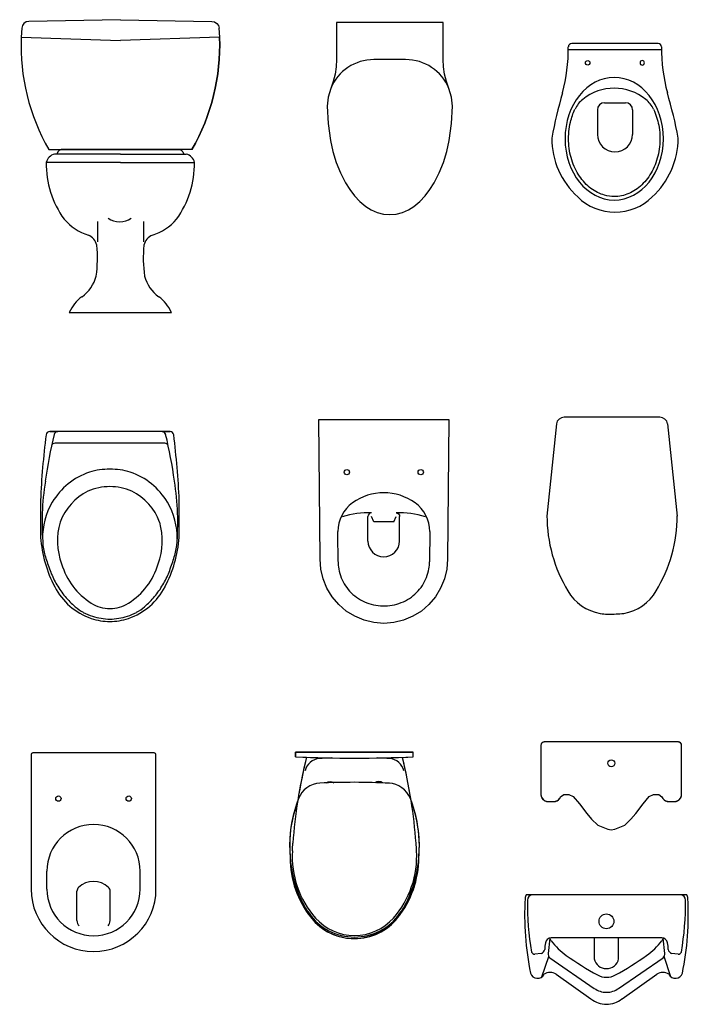
# Model space of a CAD drawing. Units: inches. Extents: x 31095 to 49463, y 7257 to 24838.
# Drawn here: x 45172 to 47073, y 19104 to 21904 of the extents above; entities that cross this region are included whole.
import ezdxf

# ---------------------------------------------------------------- set-up
doc = ezdxf.new("R2010")
doc.units = ezdxf.units.IN
doc.header["$MEASUREMENT"] = 0
doc.layers.add('freecads.com', color=7, linetype='Continuous')

msp = doc.modelspace()

# ---------------------------------------------------------------- linework, layer by layer
at = {"layer": 'freecads.com'}
for p, q in [((45458.1, 21903.8), (45197.7, 21899)), ((45458.1, 21903.8), (45718.5, 21899)), ((45177.6, 21879.8), (45176, 21853.7)), ((45738.5, 21879.8), (45740.2, 21853.7)), ((46375.7, 21895.4), (46072.6, 21895.4)), ((46072.6, 21895.4), (46072.6, 21790.4)), ((46375.7, 21790.4), (46375.7, 21895.4)), ((45176, 21853.7), (45458.1, 21844.8)), ((45740.2, 21853.7), (45458.1, 21844.8)), ((46731.7, 21819.3), (46997.1, 21819.3)), ((46864.4, 21836.1), (46741.8, 21836.1)), ((46987, 21836.1), (46864.4, 21836.1)), ((46072.6, 21790.4), (46071.6, 21769.3)), ((46269.2, 21790.4), (46179.2, 21790.4)), ((46376.7, 21769.3), (46375.7, 21790.4)), ((46071.6, 21769.3), (46068.5, 21748.5)), ((46379.8, 21748.5), (46376.7, 21769.3)), ((46068.5, 21748.5), (46063.4, 21728.1)), ((46385, 21728.1), (46379.8, 21748.5)), ((46056.3, 21708.3), (46048.7, 21683.3)), ((46063.4, 21728.1), (46056.3, 21708.3)), ((46392, 21708.3), (46385, 21728.1)), ((46399.6, 21683.3), (46392, 21708.3)), ((46048.7, 21683.3), (46046.2, 21657.4)), ((46402.2, 21657.4), (46399.6, 21683.3)), ((46046.2, 21657.4), (46048.5, 21608.4)), ((46399.9, 21608.4), (46402.2, 21657.4)), ((46814.4, 21647.6), (46814.4, 21577.6)), ((46834.4, 21667.6), (46894.4, 21667.6)), ((46914.4, 21647.6), (46914.4, 21577.6)), ((46048.5, 21608.4), (46055.3, 21559.9)), ((46393, 21559.9), (46399.9, 21608.4)), ((45254.6, 21534.4), (45458.1, 21534.4)), ((45458.1, 21534.4), (45290.1, 21534.4)), ((45458.1, 21534.4), (45626.1, 21534.4)), ((45661.6, 21534.4), (45458.1, 21534.4)), ((46055.3, 21559.9), (46062.3, 21528.5)), ((46386.1, 21528.5), (46393, 21559.9)), ((45458.1, 21521.5), (45271, 21521.5)), ((45280.6, 21528.1), (45277.9, 21521.5)), ((45458.1, 21521.5), (45645.2, 21521.4)), ((45635.6, 21528), (45638.3, 21521.4)), ((46062.3, 21528.5), (46071.8, 21497.9)), ((46376.5, 21497.9), (46386.1, 21528.5)), ((45458.1, 21498), (45247.4, 21498.1)), ((45458.1, 21498), (45668.8, 21498)), ((46071.8, 21497.9), (46083.9, 21468.1)), ((46364.5, 21468.1), (46376.5, 21497.9)), ((46083.9, 21468.1), (46098.4, 21439.5)), ((46350, 21439.5), (46364.5, 21468.1)), ((46098.4, 21439.5), (46110.1, 21420.6)), ((46338.3, 21420.6), (46350, 21439.5)), ((46110.1, 21420.6), (46123.7, 21403.1)), ((46123.7, 21403.1), (46139.1, 21387.1)), ((46309.2, 21387.1), (46324.7, 21403.1)), ((46324.7, 21403.1), (46338.3, 21420.6)), ((46139.1, 21387.1), (46156.1, 21372.8)), ((46156.1, 21372.8), (46171.4, 21362.8)), ((46276.9, 21362.8), (46292.2, 21372.8)), ((46292.2, 21372.8), (46309.2, 21387.1)), ((46171.4, 21362.8), (46188.2, 21355.4)), ((46188.2, 21355.4), (46205.9, 21350.9)), ((46205.9, 21350.9), (46224.2, 21349.4)), ((46224.2, 21349.4), (46242.4, 21350.9)), ((46242.4, 21350.9), (46260.2, 21355.4)), ((46260.2, 21355.4), (46276.9, 21362.8)), ((45392.6, 21330.3), (45392.6, 21272.3)), ((45523.5, 21330.3), (45523.5, 21272.3)), ((45312.9, 21071.5), (45603.2, 21071.4)), ((46026.1, 20369.9, 0), (46022.1, 20767.1, 0)), ((46022.1, 20767.1, 0), (46392.1, 20767.1, 0)), ((46392.1, 20767.1, 0), (46388.2, 20369.9, 0)), ((46697.9, 20754), (46671, 20492.3)), ((46992.1, 20773.2), (46719.9, 20773.2)), ((47014, 20754), (47041, 20492.3)), ((45279.9, 20732.2), (45257.2, 20732.2)), ((45257.2, 20732.2), (45279.9, 20732.2)), ((45279.9, 20732.2), (45257.2, 20732.2)), ((45576.6, 20732.2), (45279.9, 20732.2)), ((45599.3, 20732.2), (45576.6, 20732.2)), ((45576.6, 20732.2), (45599.3, 20732.2)), ((45599.3, 20732.2), (45576.6, 20732.2)), ((45584.1, 20699.4), (45272.5, 20699.4)), ((45230.9, 20536.8), (45231.4, 20431.5)), ((45625.2, 20431.5), (45625.6, 20536.8)), ((46162.1, 20421.1, 0), (46162.1, 20491.2, 0)), ((46179.1, 20476, 0), (46172.1, 20491.2, 0)), ((46235.2, 20476, 0), (46179.1, 20476, 0)), ((46235.2, 20476, 0), (46242.1, 20491.2, 0)), ((46252.1, 20421.1, 0), (46252.1, 20491.2, 0)), ((46076.7, 20441, 0), (46076.7, 20448, 0)), ((46337.6, 20448.6, 0), (46337.1, 20362.4, 0)), ((46077.1, 20362.7, 0), (46076.7, 20441, 0)), ((46077.1, 20362.7, 0), (46076.7, 20441, 0)), ((45238, 20408.2), (45241.7, 20389.6)), ((45614.8, 20389.6), (45618.5, 20408.2)), ((46028.3, 20341.4, 0), (46026.1, 20369.9, 0)), ((46388.2, 20369.9, 0), (46386, 20341.4, 0)), ((46034.9, 20313.6, 0), (46028.3, 20341.4, 0)), ((46386, 20341.4, 0), (46379.4, 20313.6, 0)), ((46045.6, 20287.2, 0), (46034.9, 20313.6, 0)), ((46379.4, 20313.6, 0), (46368.6, 20287.2, 0)), ((46060.4, 20262.7, 0), (46045.6, 20287.2, 0)), ((46368.6, 20287.2, 0), (46353.9, 20262.7, 0)), ((46078.8, 20240.8, 0), (46060.4, 20262.7, 0)), ((46353.9, 20262.7, 0), (46335.5, 20240.8, 0)), ((46100.3, 20222.1, 0), (46078.8, 20240.8, 0)), ((46124.6, 20207, 0), (46100.3, 20222.1, 0)), ((46313.9, 20222.1, 0), (46289.7, 20207, 0)), ((46335.5, 20240.8, 0), (46313.9, 20222.1, 0)), ((46150.9, 20195.9, 0), (46124.6, 20207, 0)), ((46178.7, 20189.2, 0), (46150.9, 20195.9, 0)), ((46263.3, 20195.9, 0), (46235.6, 20189.2, 0)), ((46289.7, 20207, 0), (46263.3, 20195.9, 0)), ((46842.7, 20213.2), (46845.8, 20213.2)), ((46207.1, 20186.9, 0), (46178.7, 20189.2, 0)), ((46235.6, 20189.2, 0), (46207.1, 20186.9, 0)), ((46654, 19840.8), (46653.9, 19839.7)), ((46654, 19840.8), (46653.9, 19839.7)), ((46653.9, 19839.7), (46653.9, 19700.3)), ((46653.9, 19839.7), (46653.9, 19700.2)), ((46653.9, 19839.7), (46653.9, 19700.3)), ((46654.2, 19842), (46654, 19840.8)), ((46654.2, 19842), (46654, 19840.8)), ((46654.5, 19843), (46654.2, 19842)), ((46654.5, 19843), (46654.2, 19842)), ((46654.9, 19844.1), (46654.5, 19843)), ((46654.9, 19844.1), (46654.5, 19843)), ((46655.5, 19845.1), (46654.9, 19844.1)), ((46655.5, 19845.1), (46654.9, 19844.1)), ((46656.1, 19845.9), (46655.5, 19845.1)), ((46656.1, 19845.9), (46655.5, 19845.1)), ((46656.9, 19846.8), (46656.1, 19845.9)), ((46656.9, 19846.8), (46656.1, 19845.9)), ((46657.7, 19847.5), (46656.9, 19846.8)), ((46657.7, 19847.5), (46656.9, 19846.8)), ((46658.6, 19848.2), (46657.7, 19847.5)), ((46658.6, 19848.2), (46657.7, 19847.5)), ((46659.6, 19848.7), (46658.6, 19848.2)), ((46659.6, 19848.7), (46658.6, 19848.2)), ((46660.6, 19849.2), (46659.6, 19848.7)), ((46660.6, 19849.2), (46659.6, 19848.7)), ((46661.7, 19849.5), (46660.6, 19849.2)), ((46661.7, 19849.5), (46660.6, 19849.2)), ((46662.8, 19849.7), (46661.7, 19849.5)), ((46662.8, 19849.7), (46661.7, 19849.5)), ((46663.9, 19849.7), (46662.8, 19849.7)), ((46663.9, 19849.7), (46662.8, 19849.7)), ((47043.9, 19849.7), (46663.9, 19849.7)), ((47043.9, 19849.7), (46663.9, 19849.7)), ((47043.9, 19849.7), (46663.9, 19849.7)), ((47045.1, 19849.7), (47043.9, 19849.7)), ((47045.1, 19849.7), (47043.9, 19849.7)), ((47046.2, 19849.5), (47045.1, 19849.7)), ((47046.2, 19849.5), (47045.1, 19849.7)), ((47047.2, 19849.2), (47046.2, 19849.5)), ((47047.2, 19849.2), (47046.2, 19849.5)), ((47048.3, 19848.7), (47047.2, 19849.2)), ((47048.3, 19848.7), (47047.2, 19849.2)), ((47049.3, 19848.2), (47048.3, 19848.7)), ((47049.3, 19848.2), (47048.3, 19848.7)), ((47050.1, 19847.5), (47049.3, 19848.2)), ((47050.1, 19847.5), (47049.3, 19848.2)), ((47051, 19846.8), (47050.1, 19847.5)), ((47051, 19846.8), (47050.1, 19847.5)), ((47051.7, 19845.9), (47051, 19846.8)), ((47051.7, 19845.9), (47051, 19846.8)), ((47052.4, 19845.1), (47051.7, 19845.9)), ((47052.4, 19845.1), (47051.7, 19845.9)), ((47053, 19844.1), (47052.4, 19845.1)), ((47053, 19844.1), (47052.4, 19845.1)), ((47053.4, 19843), (47053, 19844.1)), ((47053.4, 19843), (47053, 19844.1)), ((47053.7, 19842), (47053.4, 19843)), ((47053.7, 19842), (47053.4, 19843)), ((47053.9, 19840.8), (47053.7, 19842)), ((47053.9, 19840.8), (47053.7, 19842)), ((47053.9, 19839.7), (47053.9, 19840.8)), ((47053.9, 19839.7), (47053.9, 19840.8)), ((47053.9, 19700.3), (47053.9, 19839.7)), ((47053.9, 19700.2), (47053.9, 19839.7)), ((47053.9, 19700.3), (47053.9, 19839.7)), ((45204.4, 19813.6), (45204.4, 19431.1)), ((45554.4, 19818.6), (45209.4, 19818.6)), ((45559.4, 19431.1), (45559.4, 19813.6)), ((46290.9, 19820.4), (45956.4, 19820.4)), ((45956.4, 19820.4), (45956.4, 19807.6)), ((45956.4, 19820.4), (46290.9, 19820.4)), ((45956.4, 19807.6), (45956.4, 19820.4)), ((45956.4, 19807.6), (45987.3, 19806.3)), ((45987.3, 19806.3), (45976.2, 19757.5)), ((46260.2, 19805.6), (46290.9, 19807.6)), ((46264.2, 19789.2), (46260.2, 19805.6)), ((46279.7, 19820.4), (46290.9, 19820.4)), ((46290.9, 19807.6), (46290.9, 19820.4)), ((46290.9, 19807.6), (46290.9, 19820.4)), ((46270.5, 19760.9), (46264.2, 19789.2)), ((45976.2, 19757.5), (45971.1, 19732.4)), ((46273.8, 19745), (46270.5, 19760.9)), ((46284.9, 19683.3), (46273.8, 19745)), ((45967.9, 19715.2), (45965, 19698.3)), ((45971.1, 19732.4), (45967.9, 19715.2)), ((45965, 19698.3), (45963.5, 19685.6)), ((46653.9, 19700.3), (46654, 19698.7)), ((46653.9, 19700.3), (46654, 19698.7)), ((46654, 19698.7), (46654.2, 19697.1)), ((46654, 19698.7), (46654.2, 19697.1)), ((46654.2, 19697.1), (46654.5, 19695.6)), ((46654.2, 19697.1), (46654.5, 19695.6)), ((46654.5, 19695.6), (46654.9, 19694.1)), ((46654.5, 19695.6), (46654.9, 19694.1)), ((46654.9, 19694.1), (46655.5, 19692.6)), ((46654.9, 19694.1), (46655.5, 19692.6)), ((46655.5, 19692.6), (46656.1, 19691.2)), ((46655.5, 19692.6), (46656.1, 19691.2)), ((46656.1, 19691.2), (46656.9, 19689.8)), ((46656.1, 19691.2), (46656.9, 19689.8)), ((46656.9, 19689.8), (46657.8, 19688.5)), ((46656.9, 19689.8), (46657.8, 19688.5)), ((46657.8, 19688.5), (46658.7, 19687.3)), ((46657.8, 19688.5), (46658.7, 19687.3)), ((46658.7, 19687.3), (46659.8, 19686.1)), ((46658.7, 19687.3), (46659.8, 19686.1)), ((46659.8, 19686.1), (46660.9, 19685.1)), ((46659.8, 19686.1), (46660.9, 19685.1)), ((46703.9, 19685.4), (46705.1, 19686.6)), ((46703.9, 19685.4), (46705.1, 19686.6)), ((46705.1, 19686.6), (46706.2, 19687.8)), ((46705.1, 19686.6), (46706.2, 19687.8)), ((46706.2, 19687.8), (46707.2, 19689.1)), ((46706.2, 19687.8), (46707.2, 19689.1)), ((46707.2, 19689.1), (46709.9, 19693.2)), ((46707.2, 19689.1), (46709.9, 19693.2)), ((46707.2, 19689.1), (46709.9, 19693.2)), ((46709.9, 19693.2), (46718.6, 19700.7)), ((46709.9, 19693.2), (46718.6, 19700.7)), ((46709.9, 19693.2), (46718.6, 19700.7)), ((46718.6, 19700.7), (46733.5, 19700.7)), ((46718.6, 19700.7), (46733.5, 19700.7)), ((46718.6, 19700.7), (46733.5, 19700.7)), ((46733.5, 19700.7), (46745.9, 19694.5)), ((46733.5, 19700.7), (46745.9, 19694.5)), ((46733.5, 19700.7), (46745.9, 19694.5)), ((46745.9, 19694.5), (46763.3, 19673.4)), ((46745.9, 19694.5), (46763.3, 19673.4)), ((46745.9, 19694.5), (46763.3, 19673.4)), ((46944.6, 19673.4), (46962, 19694.5)), ((46944.6, 19673.4), (46962, 19694.5)), ((46944.6, 19673.4), (46962, 19694.5)), ((46962, 19694.5), (46974.4, 19700.7)), ((46962, 19694.5), (46974.4, 19700.7)), ((46962, 19694.5), (46974.4, 19700.7)), ((46974.4, 19700.7), (46989.3, 19700.7)), ((46974.4, 19700.7), (46989.3, 19700.7)), ((46974.4, 19700.7), (46989.3, 19700.7)), ((46989.3, 19700.7), (46998, 19693.2)), ((46989.3, 19700.7), (46998, 19693.2)), ((46989.3, 19700.7), (46998, 19693.2)), ((46998, 19693.2), (47000.7, 19689.1)), ((46998, 19693.2), (47000.7, 19689.1)), ((46998, 19693.2), (47000.7, 19689.1)), ((47000.7, 19689.1), (47001.6, 19687.8)), ((47000.7, 19689.1), (47001.6, 19687.8)), ((47001.6, 19687.8), (47002.7, 19686.6)), ((47001.6, 19687.8), (47002.7, 19686.6)), ((47002.7, 19686.6), (47003.9, 19685.4)), ((47002.7, 19686.6), (47003.9, 19685.4)), ((47046.9, 19685.1), (47048.1, 19686.1)), ((47046.9, 19685.1), (47048.1, 19686.1)), ((47048.1, 19686.1), (47049.1, 19687.3)), ((47048.1, 19686.1), (47049.1, 19687.3)), ((47049.1, 19687.3), (47050.1, 19688.5)), ((47049.1, 19687.3), (47050.1, 19688.5)), ((47050.1, 19688.5), (47051, 19689.8)), ((47050.1, 19688.5), (47051, 19689.8)), ((47051, 19689.8), (47051.7, 19691.2)), ((47051, 19689.8), (47051.7, 19691.2)), ((47051.7, 19691.2), (47052.4, 19692.6)), ((47051.7, 19691.2), (47052.4, 19692.6)), ((47052.4, 19692.6), (47053, 19694.1)), ((47052.4, 19692.6), (47053, 19694.1)), ((47053, 19694.1), (47053.4, 19695.6)), ((47053, 19694.1), (47053.4, 19695.6)), ((47053.4, 19695.6), (47053.7, 19697.1)), ((47053.4, 19695.6), (47053.7, 19697.1)), ((47053.7, 19697.1), (47053.9, 19698.7)), ((47053.7, 19697.1), (47053.9, 19698.7)), ((47053.9, 19698.7), (47053.9, 19700.3)), ((47053.9, 19698.7), (47053.9, 19700.3)), ((45962.4, 19682.8), (45950, 19642)), ((45963.5, 19685.6), (45962.4, 19682.8)), ((46294.7, 19652.7), (46284.9, 19683.3)), ((46660.9, 19685.1), (46662.2, 19684.1)), ((46660.9, 19685.1), (46662.2, 19684.1)), ((46662.2, 19684.1), (46663.5, 19683.2)), ((46662.2, 19684.1), (46663.5, 19683.2)), ((46663.5, 19683.2), (46664.9, 19682.5)), ((46663.5, 19683.2), (46664.9, 19682.5)), ((46664.9, 19682.5), (46666.3, 19681.8)), ((46664.9, 19682.5), (46666.3, 19681.8)), ((46666.3, 19681.8), (46667.8, 19681.2)), ((46666.3, 19681.8), (46667.8, 19681.2)), ((46667.8, 19681.2), (46669.3, 19680.8)), ((46667.8, 19681.2), (46669.3, 19680.8)), ((46669.3, 19680.8), (46670.8, 19680.5)), ((46669.3, 19680.8), (46670.8, 19680.5)), ((46670.8, 19680.5), (46672.3, 19680.3)), ((46670.8, 19680.5), (46672.3, 19680.3)), ((46672.3, 19680.3), (46673.9, 19680.3)), ((46672.3, 19680.3), (46673.9, 19680.3)), ((46673.9, 19680.3), (46690.5, 19680.3)), ((46673.9, 19680.3), (46690.5, 19680.3)), ((46673.9, 19680.2), (46690.5, 19680.2)), ((46690.5, 19680.3), (46692.2, 19680.3)), ((46690.5, 19680.3), (46692.2, 19680.3)), ((46692.2, 19680.3), (46693.8, 19680.5)), ((46692.2, 19680.3), (46693.8, 19680.5)), ((46693.8, 19680.5), (46695.4, 19680.9)), ((46693.8, 19680.5), (46695.4, 19680.9)), ((46695.4, 19680.9), (46697, 19681.3)), ((46695.4, 19680.9), (46697, 19681.3)), ((46697, 19681.3), (46698.5, 19681.9)), ((46697, 19681.3), (46698.5, 19681.9)), ((46698.5, 19681.9), (46700, 19682.6)), ((46698.5, 19681.9), (46700, 19682.6)), ((46700, 19682.6), (46701.4, 19683.4)), ((46700, 19682.6), (46701.4, 19683.4)), ((46701.4, 19683.4), (46702.7, 19684.4)), ((46701.4, 19683.4), (46702.7, 19684.4)), ((46702.7, 19684.4), (46703.9, 19685.4)), ((46702.7, 19684.4), (46703.9, 19685.4)), ((46763.3, 19673.4), (46784.3, 19646.1)), ((46763.3, 19673.4), (46784.3, 19646.1)), ((46763.3, 19673.4), (46784.3, 19646.1)), ((46763.3, 19673.4), (46784.3, 19646.1)), ((46923.5, 19646.1), (46944.6, 19673.4)), ((46923.5, 19646.1), (46944.6, 19673.4)), ((46923.5, 19646.1), (46944.6, 19673.4)), ((47003.9, 19685.4), (47005.2, 19684.4)), ((47003.9, 19685.4), (47005.2, 19684.4)), ((47005.2, 19684.4), (47006.5, 19683.4)), ((47005.2, 19684.4), (47006.5, 19683.4)), ((47006.5, 19683.4), (47007.9, 19682.6)), ((47006.5, 19683.4), (47007.9, 19682.6)), ((47007.9, 19682.6), (47009.4, 19681.9)), ((47007.9, 19682.6), (47009.4, 19681.9)), ((47009.4, 19681.9), (47010.9, 19681.3)), ((47009.4, 19681.9), (47010.9, 19681.3)), ((47010.9, 19681.3), (47012.4, 19680.9)), ((47010.9, 19681.3), (47012.4, 19680.9)), ((47012.4, 19680.9), (47014, 19680.5)), ((47012.4, 19680.9), (47014, 19680.5)), ((47014, 19680.5), (47015.7, 19680.3)), ((47014, 19680.5), (47015.7, 19680.3)), ((47015.7, 19680.3), (47017.3, 19680.3)), ((47015.7, 19680.3), (47017.3, 19680.3)), ((47017.3, 19680.3), (47033.9, 19680.3)), ((47017.3, 19680.3), (47033.9, 19680.3)), ((47017.3, 19680.2), (47033.9, 19680.2)), ((47033.9, 19680.3), (47035.5, 19680.3)), ((47033.9, 19680.3), (47035.5, 19680.3)), ((47035.5, 19680.3), (47037.1, 19680.5)), ((47035.5, 19680.3), (47037.1, 19680.5)), ((47037.1, 19680.5), (47038.6, 19680.8)), ((47037.1, 19680.5), (47038.6, 19680.8)), ((47038.6, 19680.8), (47040.1, 19681.2)), ((47038.6, 19680.8), (47040.1, 19681.2)), ((47040.1, 19681.2), (47041.6, 19681.8)), ((47040.1, 19681.2), (47041.6, 19681.8)), ((47041.6, 19681.8), (47043, 19682.5)), ((47041.6, 19681.8), (47043, 19682.5)), ((47043, 19682.5), (47044.4, 19683.2)), ((47043, 19682.5), (47044.4, 19683.2)), ((47044.4, 19683.2), (47045.7, 19684.1)), ((47044.4, 19683.2), (47045.7, 19684.1)), ((47045.7, 19684.1), (47046.9, 19685.1)), ((47045.7, 19684.1), (47046.9, 19685.1)), ((45950, 19642), (45947.1, 19629.4)), ((46298.4, 19638.3), (46294.7, 19652.7)), ((46302.1, 19620.4), (46298.4, 19638.3)), ((46784.3, 19646.1), (46798, 19630)), ((46784.3, 19646.1), (46798, 19630)), ((46784.3, 19646.1), (46798, 19630)), ((46784.3, 19646.1), (46798, 19630)), ((46798, 19630), (46815.4, 19612.6)), ((46798, 19630), (46815.4, 19612.6)), ((46798, 19630), (46815.4, 19612.6)), ((46798, 19630), (46815.4, 19612.6)), ((46892.5, 19612.6), (46909.9, 19630)), ((46892.5, 19612.6), (46909.9, 19630)), ((46892.5, 19612.6), (46909.9, 19630)), ((46909.9, 19630), (46923.5, 19646.1)), ((46909.9, 19630), (46923.5, 19646.1)), ((46909.9, 19630), (46923.5, 19646.1)), ((45943.7, 19610.8), (45942.2, 19600.2)), ((45947.1, 19629.4), (45943.7, 19610.8)), ((46304.3, 19607.1), (46302.1, 19620.4)), ((46305.6, 19597.4), (46304.3, 19607.1)), ((46815.4, 19612.6), (46843.9, 19601.4)), ((46815.4, 19612.6), (46843.9, 19601.4)), ((46815.4, 19612.6), (46843.9, 19601.4)), ((46815.4, 19612.6), (46843.9, 19601.4)), ((46864, 19601.4), (46892.5, 19612.6)), ((46864, 19601.4), (46892.5, 19612.6)), ((46864, 19601.4), (46892.5, 19612.6)), ((45942.2, 19600.2), (45939.8, 19572.6)), ((46308.2, 19553.8), (46305.6, 19597.4)), ((46843.9, 19601.4), (46853.9, 19599.8)), ((46843.9, 19601.4), (46853.9, 19599.7)), ((46843.9, 19601.4), (46853.9, 19599.8)), ((46843.9, 19601.4), (46853.9, 19599.7)), ((46853.9, 19599.8), (46864, 19601.4)), ((46853.9, 19599.7), (46864, 19601.4)), ((46853.9, 19599.8), (46864, 19601.4)), ((46853.9, 19599.7), (46864, 19601.4)), ((45939.8, 19572.6), (45939.7, 19534.9)), ((46308.1, 19545.6), (46308.2, 19553.8)), ((45939.7, 19534.9), (45943.4, 19483.4)), ((46304.9, 19489.5), (46306.7, 19517.7)), ((46306.7, 19517.7), (46307.6, 19532.5)), ((46307.6, 19532.5), (46308.1, 19545.6)), ((45249.4, 19431.1), (45249.4, 19482.3)), ((45514.4, 19431.1), (45514.4, 19482.3)), ((45943.4, 19483.4), (45947.1, 19462.4)), ((45947.1, 19462.4), (45956.3, 19430)), ((46298.3, 19453.5), (46303, 19476.2)), ((46303, 19476.2), (46304.9, 19489.5)), ((46280.1, 19403.1), (46294.2, 19439)), ((46294.2, 19439), (46298.3, 19453.5)), ((45334.7, 19341.5), (45334.7, 19425.3)), ((45429, 19340.4), (45429, 19425.3)), ((45956.3, 19430), (45965.2, 19407.7)), ((45965.2, 19407.7), (45974.7, 19388.7)), ((46840.2, 19415.1), (46611.9, 19415.1)), ((47068.6, 19415.1), (46840.2, 19415.1)), ((45974.7, 19388.7), (45991.2, 19362.3)), ((46252, 19356.4), (46267.2, 19379)), ((46267.2, 19379), (46280.1, 19403.1)), ((45991.2, 19362.3), (46001.9, 19348.2)), ((46229.4, 19331.1), (46252, 19356.4)), ((46001.9, 19348.2), (46011.2, 19337.8)), ((46011.2, 19337.8), (46022.5, 19327.3)), ((46022.5, 19327.3), (46038.7, 19315.4)), ((46207, 19314.3), (46229.4, 19331.1)), ((46038.7, 19315.4), (46052.1, 19307.7)), ((46052.1, 19307.7), (46073.5, 19298.7)), ((46073.5, 19298.7), (46089.3, 19294.2)), ((46089.3, 19294.2), (46101.2, 19292.1)), ((46141.6, 19291.5), (46165.3, 19296)), ((46165.3, 19296), (46207, 19314.3)), ((46101.2, 19292.1), (46117.2, 19290.6)), ((46117.2, 19290.6), (46130.1, 19290.6)), ((46130.1, 19290.6), (46141.6, 19291.5)), ((46679, 19291.5), (46674.2, 19248.3)), ((46682.9, 19283.8), (46679, 19291.5)), ((46840.2, 19292.4), (46682.9, 19292.4)), ((46805.7, 19292.4), (46805.7, 19233)), ((46997.6, 19292.4), (46840.2, 19292.4)), ((46874.8, 19233), (46874.8, 19292.4)), ((47001.4, 19291.5), (46997.6, 19283.8)), ((47006.2, 19248.3), (47001.4, 19291.5)), ((46655, 19248.3), (46636.8, 19246.4)), ((46656.9, 19181.8), (46675.9, 19239.8)), ((47023.6, 19181.8), (47004.6, 19239.8)), ((47043.7, 19246.4), (47025.4, 19248.3)), ((46679, 19235.9), (46805.7, 19148.6)), ((46874.8, 19148.6), (47001.4, 19235.9)), ((46697.3, 19188.9), (46796.1, 19118.9)), ((46884.4, 19118.9), (46983.2, 19188.9))]:
    msp.add_line(p, q, dxfattribs=at)
for centre, radius in [((46102.1, 20616.9, 0), 7.5), ((46312.1, 20616.9, 0), 7.5), ((46853.9, 19789.1), 9.73), ((46853.9, 19789.1), 9.73), ((45281.9, 19688.6), 7.5), ((45481.9, 19688.6), 7.5), ((46840.2, 19339.4), 21.1)]:
    msp.add_circle(centre, radius, dxfattribs=at)
for centre, radius, start, end in [((45773.7, 21831.5), 598.1, 177.8796, 209.7878), ((45142.5, 21831.5), 598.1, 330.2122, 2.1204), ((46232.2, 21821.9), 499.6, 345.3387, 0.4948), ((46741.8, 21826.1), 10, 90, 179.2316), ((46987, 21826.1), 10, 0.7684, 90), ((47496.6, 21821.9), 499.6, 179.5052, 194.6613), ((46179.2, 21657.4), 133, 90, 157.5), ((46269.2, 21657.4), 133, 22.5, 90), ((46862.3, 21566.6), 142.4, 50.8841, 128.9946), ((47950.3, 21329.5), 1287.9, 163.4898, 169.3618), ((46823.1, 21615.1), 80, 128.9946, 154.7241), ((46901.7, 21615), 80, 25.2296, 50.8841), ((45778.5, 21329.5), 1287.9, 10.6382, 16.5101), ((46834.4, 21647.6), 20, 90, 180), ((46894.4, 21647.6), 20, 360, 90), ((46912.4, 21567.8), 227.9, 180.1414, 227.5408), ((46864.4, 21577.6), 50, 180, 360), ((46816.3, 21567.8), 227.9, 312.4592, 359.8586), ((45292.7, 21519.6), 14.8, 88.9461, 145.0325), ((45623.5, 21519.6), 14.8, 34.9675, 91.0539), ((45277.2, 21491.6), 30.5, 101.697, 167.845), ((45639, 21491.6), 30.5, 12.155, 78.303), ((45516, 21493.8), 268.7, 179.0933, 215.8791), ((45400.1, 21493.8), 268.7, 324.1209, 0.9067), ((46864.1, 21506.4), 150, 225.3427, 270.1249), ((46864.7, 21506.4), 150, 269.8751, 314.6572), ((45411.7, 21433.4), 149.2, 220.5694, 252.592), ((45504.5, 21433.4), 149.2, 287.408, 319.4306), ((45351.3, 21253.2), 40.9, 13.2744, 67.3832), ((45564.8, 21253.2), 40.9, 112.6168, 166.7256), ((45026.4, 21226), 366.6, 351.906, 5.7291), ((45889.8, 21226), 366.6, 174.2709, 188.094), ((45290, 21200), 102.6, 305.1179, 345.5536), ((45626.2, 21200), 102.6, 194.4464, 234.8821), ((45416.4, 21024.6), 113.6, 126.4006, 155.6434), ((45499.7, 21024.6), 113.6, 24.3566, 53.5994), ((46719.9, 20751), 22.2, 89.9562, 172.2516), ((46992, 20751), 22.2, 7.7484, 90.0438), ((47625.2, 20426.9), 2396.8, 172.905, 177.371), ((46542.1, 20415.7), 1309.3, 166.375, 172.275), ((45257.2, 20721.6), 10.6, 90.001, 172.906), ((45279.9, 20721.6), 10.6, 90.002, 166.377), ((45576.6, 20721.6), 10.6, 13.623, 89.998), ((44314.4, 20415.7), 1309.3, 7.725, 13.625), ((45599.3, 20721.6), 10.6, 7.094, 89.999), ((43231.3, 20426.9), 2396.8, 2.629, 7.095), ((45272.5, 20688.9), 10.6, 90.001, 167.857), ((45584.1, 20688.9), 10.6, 12.143, 89.999), ((45433.3, 20431.1), 196.3, 108.755, 149.259), ((45428.3, 20421.6), 203.9, 90, 106.552), ((45428.3, 20421.6), 203.9, 73.448, 90), ((45423.2, 20431.1), 196.3, 30.741, 71.244), ((46002.8, 20472), 767.4, 171.028, 184.765), ((44853.8, 20472), 767.4, 355.235, 8.972), ((45439.2, 20418.1), 162.5, 116.775, 159.704), ((45428.3, 20416.3), 159.5, 90, 112.993), ((45428.3, 20416.3), 159.5, 67.007, 90), ((45417.4, 20418.1), 162.5, 20.296, 63.225), ((46207.1, 20406.3, 0), 152.1, 54.2116, 125.7505), ((45439.7, 20428.8), 203, 149.62, 180.684), ((45416.9, 20428.8), 203, 359.316, 30.38), ((46176.7, 20448.6, 0), 100, 125.7505, 180.3268), ((46237.6, 20448.6, 0), 100, 359.6732, 54.2116), ((46162.1, 20264.8, 0), 236.6, 87.5704, 107.9726), ((46172.1, 20491.2, 0), 10, 90, 180), ((46252.2, 20264.8, 0), 236.6, 72.0274, 92.4296), ((45470, 20421.8), 190.7, 163.961, 200.13), ((45386.6, 20421.8), 190.7, 339.87, 16.039), ((47083.9, 20492.8), 412.9, 179.9403, 211.1729), ((46628.1, 20492.8), 412.9, 328.8271, 0.0597), ((45578.8, 20454.9), 348.2, 183.86, 208.062), ((45277.7, 20454.9), 348.2, 331.938, 356.14), ((46207.1, 20421.1, 0), 45, 180, 0), ((45401.5, 20421.5), 163, 191.254, 197.899), ((45455, 20421.5), 163, 342.101, 348.746), ((45965.7, 20603.7), 755.9, 197.902, 200.986), ((44890.8, 20603.7), 755.9, 339.014, 342.098), ((45487.1, 20420.1), 243.3, 200.985, 210.495), ((45483, 20413.2), 200.3, 196.545, 237.54), ((45373.6, 20413.2), 200.3, 302.46, 343.454), ((45369.4, 20420.1), 243.3, 329.505, 339.015), ((45435.8, 20375.7), 184.8, 207.224, 250.895), ((45492, 20423), 248.9, 210.496, 219.898), ((45420.7, 20375.7), 184.8, 289.105, 332.776), ((45364.5, 20423), 248.9, 320.102, 329.504), ((46844.4, 20344.6), 131.3, 209.5525, 260.4305), ((46867.6, 20344.6), 131.3, 279.5695, 330.4475), ((45499.4, 20429.2), 258.6, 219.897, 228.929), ((45357.1, 20429.2), 258.6, 311.071, 320.103), ((45410.2, 20326.9), 122.9, 228.93, 242.049), ((45433.5, 20370.7), 172.5, 242.049, 251.43), ((45428.3, 20331.1), 101.7, 238.715, 270), ((45428.3, 20331.1), 101.7, 270, 301.285), ((45423, 20370.7), 172.5, 288.57, 297.951), ((45446.3, 20326.9), 122.9, 297.951, 311.07), ((45428.3, 20354.3), 162.1, 250.953, 269.999), ((45422.9, 20339.2), 139.3, 251.429, 261.869), ((45445.2, 20495.1), 296.8, 261.87, 266.73), ((45411.3, 20495.1), 296.7, 273.27, 278.13), ((45428.3, 20354.3), 162.1, 270.001, 289.047), ((45433.6, 20339.2), 139.3, 278.131, 288.571), ((46845.1, 20349.9), 136.7, 260.5029, 269.0152), ((46840.8, 20844), 630.8, 270.4548, 274.4162), ((46663.9, 19839.7), 10, 90, 180), ((47043.9, 19839.7), 10, 0, 90), ((45209.4, 19813.6), 5, 90, 180), ((45554.4, 19813.6), 5, 0, 90), ((46673.9, 19700.2), 20, 180, 270), ((46690.5, 19700.2), 20, 270, 326.2251), ((47017.3, 19700.2), 20, 213.7749, 270), ((47033.9, 19700.2), 20, 270, 0), ((45381.9, 19482.3), 132.5, 0, 180), ((45349.7, 19425.3), 15, 133.514, 180), ((45381.9, 19391.4), 61.7, 46.486, 133.514), ((45414, 19425.3), 15, 0, 46.486), ((45381.9, 19431.1), 177.5, 180, 0), ((45381.9, 19431.1), 132.5, 180, 0), ((46635.4, 19403.1), 26.5, 152.8176, 176.648), ((46631.6, 19399.6), 15.9, 101.9928, 179.1985), ((47048.9, 19399.6), 15.9, 0.8015, 78.0072), ((47045.1, 19403.1), 26.5, 3.352, 27.1824), ((47427.4, 19356.7), 819.9, 176.648, 191.6034), ((47423.2, 19388.5), 807.6, 179.1985, 189.7201), ((46257.3, 19388.5), 807.6, 350.2799, 0.8015), ((46253, 19356.7), 819.9, 348.3966, 3.352), ((45357.3, 19341.7), 22.6, 180.3808, 222.868), ((45406.4, 19341.7), 22.6, 317.132, 359.6192), ((46746.1, 19259.8), 81.6, 167.0956, 180.3217), ((46682.9, 19276), 16.4, 90, 172.8), ((46845.8, 19411.2), 206.8, 218.0266, 234.6249), ((46834.7, 19411.2), 206.8, 305.3751, 321.9734), ((46997.6, 19276), 16.4, 7.2, 90), ((46934.4, 19259.8), 81.6, 359.6783, 12.9044), ((46635.8, 19255.7), 9.31, 202.1106, 276.004), ((46651.6, 19260.9), 13, 285.4439, 353.4315), ((46688.7, 19246.7), 14.5, 173.6546, 228.4525), ((47272.6, 20012.3), 944, 234.6249, 240.9606), ((46407.9, 20012.3), 944, 299.0394, 305.3751), ((46991.8, 19246.7), 14.5, 311.5475, 6.3454), ((47028.9, 19260.9), 13, 186.5685, 254.5561), ((47044.6, 19255.7), 9.31, 263.996, 337.8894), ((46839.1, 19239.2), 34, 190.488, 271.8688), ((46841.3, 19239.2), 34, 268.1312, 349.512), ((46644.1, 19198.2), 20.8, 197.9452, 333.4836), ((46680, 19164.5), 29.9, 54.6959, 125.3041), ((46839.3, 19231.9), 51.4, 240.9606, 271.0698), ((46841.2, 19231.9), 51.4, 268.9302, 299.0394), ((47000.5, 19164.5), 29.9, 54.6959, 125.3041), ((47036.4, 19198.2), 20.8, 206.5164, 342.0548), ((46840.5, 19199.2), 61.4, 235.4401, 269.7356), ((46840, 19199.2), 61.4, 270.2644, 304.5599), ((46841.4, 19178), 74.4, 232.5428, 269.1287), ((46839.1, 19178), 74.4, 270.8713, 307.4572)]:
    msp.add_arc(centre, radius, start, end, dxfattribs=at)
at = {"layer": 'freecads.com', "extrusion": (0, 0, -1)}
msp.add_arc((-46242.1, 20491.2, 0), 10, 90, 180, dxfattribs=at)
at = {"layer": 'freecads.com'}
for centre, major_axis, start_param, end_param in [((45198.1, 21878.5), (0, 20.5), 0.018426, 1.507438), ((45773.7, 21831.5), (0, 598.1), 1.533845, 2.090749), ((46786.9, 21781.2), (4.48, 4.48), 1.570796326795302, 7.853981633974889), ((45456.1, 21387.6), (0, 58.4), 2.541909, 3.741249)]:
    msp.add_ellipse(centre, major_axis=major_axis, ratio=1, start_param=start_param, end_param=end_param, dxfattribs=at)
at = {"layer": 'freecads.com', "extrusion": (0, 0, -1)}
for centre, major_axis, ratio, start_param, end_param in [((45718.1, 21878.5), (0, 20.5), 1, 0.018426, 1.507438), ((45142.5, 21831.5), (0, 598.1), 1, 1.533845, 2.090749), ((46941.9, 21781.2), (-4.48, 4.48), 1, 1.570796326795709, 7.853981633975295), ((46862.3, 21565.2), (0, 174.2), 0.803401, 1.570796326794527, 7.853981633974113)]:
    msp.add_ellipse(centre, major_axis=major_axis, ratio=ratio, start_param=start_param, end_param=end_param, dxfattribs=at)
at = {"layer": 'freecads.com'}
for points, knots in [([(46862.3, 21400.9), (46853.1, 21400.9), (46843.9, 21402.2), (46821.2, 21408.4), (46807.9, 21415), (46783.6, 21433.3), (46772.6, 21445.1), (46754.1, 21472.5), (46746.6, 21488.3), (46736.1, 21522), (46733.1, 21540), (46731.9, 21576.3), (46733.7, 21594.6), (46740.9, 21625), (46745.2, 21637.6), (46750.7, 21649.2)], [9.424778, 9.424778, 9.424778, 9.424778, 9.642046, 9.642046, 9.969927, 9.969927, 10.297807, 10.297807, 10.625687, 10.625687, 10.953567, 10.953567, 11.281447, 11.281447, 11.527246, 11.527246, 11.527246, 11.527246]), ([(46974, 21649.1), (46980.7, 21634.9), (46985.7, 21619.5), (46992.1, 21585.8), (46993.1, 21567.4), (46990.3, 21531.3), (46986.5, 21513.5), (46974.6, 21480.5), (46966.5, 21465.3), (46946.9, 21439.2), (46935.4, 21428.2), (46910.4, 21411.6), (46897, 21405.9), (46876.3, 21401.6), (46869.3, 21400.9), (46862.3, 21400.9)], [7.323316, 7.323316, 7.323316, 7.323316, 7.621302, 7.621302, 7.949183, 7.949183, 8.277063, 8.277063, 8.604943, 8.604943, 8.932823, 8.932823, 9.260703, 9.260703, 9.424778, 9.424778, 9.424778, 9.424778]), ([(46077.1, 20362.4, 0), (46077.1, 20357.4, 0), (46077.4, 20352.5, 0), (46079.1, 20339.1, 0), (46081, 20330.7, 0), (46086.5, 20314.6, 0), (46090.2, 20306.7, 0), (46099, 20292, 0), (46104.2, 20285, 0), (46115.9, 20272.2, 0), (46122.5, 20266.4, 0), (46136.8, 20256.1, 0), (46144.4, 20251.7, 0), (46160.6, 20244.4, 0), (46169.1, 20241.6, 0), (46186.5, 20237.7, 0), (46195.4, 20236.6, 0), (46213.2, 20236.2, 0), (46222.2, 20236.9, 0), (46239.7, 20240.1, 0), (46248.3, 20242.6, 0), (46264.8, 20249.1, 0), (46272.6, 20253.2, 0), (46287.4, 20262.9, 0), (46294.2, 20268.4, 0), (46306.5, 20280.7, 0), (46312, 20287.5, 0), (46321.5, 20301.9, 0), (46325.5, 20309.6, 0), (46331.7, 20325.5, 0), (46334, 20333.8, 0), (46336.6, 20348.8, 0), (46337.1, 20355.6, 0), (46337.1, 20362.4, 0)], [0, 0, 0, 0, 0.119494, 0.119494, 0.323722, 0.323722, 0.52795, 0.52795, 0.732178, 0.732178, 0.936406, 0.936406, 1.140634, 1.140634, 1.344862, 1.344862, 1.54909, 1.54909, 1.753318, 1.753318, 1.957546, 1.957546, 2.161774, 2.161774, 2.366002, 2.366002, 2.57023, 2.57023, 2.774458, 2.774458, 2.978686, 2.978686, 3.141593, 3.141593, 3.141593, 3.141593]), ([(46077.1, 20362.4, 0), (46077.1, 20357.4, 0), (46077.4, 20352.5, 0), (46079.1, 20339.1, 0), (46081, 20330.7, 0), (46086.5, 20314.6, 0), (46090.2, 20306.7, 0), (46099, 20292, 0), (46104.2, 20285, 0), (46115.9, 20272.2, 0), (46122.5, 20266.4, 0), (46136.8, 20256.1, 0), (46144.4, 20251.7, 0), (46160.6, 20244.4, 0), (46169.1, 20241.6, 0), (46186.5, 20237.7, 0), (46195.4, 20236.6, 0), (46213.2, 20236.2, 0), (46222.2, 20236.9, 0), (46239.7, 20240.1, 0), (46248.3, 20242.6, 0), (46264.8, 20249.1, 0), (46272.6, 20253.2, 0), (46287.4, 20262.9, 0), (46294.2, 20268.4, 0), (46306.5, 20280.7, 0), (46312, 20287.5, 0), (46321.5, 20301.9, 0), (46325.5, 20309.6, 0), (46331.7, 20325.5, 0), (46334, 20333.8, 0), (46336.6, 20348.8, 0), (46337.1, 20355.6, 0), (46337.1, 20362.4, 0)], [0, 0, 0, 0, 0.119494, 0.119494, 0.323722, 0.323722, 0.52795, 0.52795, 0.732178, 0.732178, 0.936406, 0.936406, 1.140634, 1.140634, 1.344862, 1.344862, 1.54909, 1.54909, 1.753318, 1.753318, 1.957546, 1.957546, 2.161774, 2.161774, 2.366002, 2.366002, 2.57023, 2.57023, 2.774458, 2.774458, 2.978686, 2.978686, 3.141593, 3.141593, 3.141593, 3.141593])]:
    msp.add_open_spline(points, degree=3, knots=knots, dxfattribs=at)
for points in [[(45956.4, 19807.6), (46067.9, 19802.2), (46179.5, 19802.2), (46290.9, 19807.6)], [(45987.3, 19806.3), (45977.3, 19765.5), (45969, 19724.3), (45962.4, 19682.8)], [(46023.6, 19802.3), (46004, 19801), (45987.6, 19786.8), (45983.4, 19767.6)], [(46057.3, 19804.2), (46046.1, 19803.7), (46034.9, 19803.1), (46023.6, 19802.3)], [(46223.8, 19802.3), (46212.5, 19803.1), (46201.3, 19803.7), (46190, 19804.2)], [(46264, 19767.6), (46259.8, 19786.8), (46243.4, 19801), (46223.8, 19802.3)], [(46284.9, 19683.3), (46278.3, 19724.6), (46270.1, 19765.6), (46260.1, 19806.3)], [(46025.4, 19732.4), (45998.2, 19731), (45974.4, 19713.8), (45964.6, 19688.5)], [(46223, 19732.3), (46157.1, 19735.7), (46091.2, 19735.7), (46025.4, 19732.4)], [(46044, 19733.2), (46049.8, 19738.6), (46058.6, 19738.9), (46064.7, 19733.9)], [(46203.4, 19733.2), (46197.6, 19738.6), (46188.8, 19738.9), (46182.7, 19733.9)], [(46282.9, 19688.5), (46272.9, 19714.1), (46248.7, 19731.4), (46221.3, 19732.4)], [(45964.6, 19688.5), (45931.8, 19604.1), (45930.8, 19510.6), (45961.8, 19425.4)], [(46285.7, 19425.4), (46316.6, 19510.6), (46315.7, 19604.1), (46282.9, 19688.5)], [(45962.4, 19682.8), (45956.1, 19642.7), (45951.5, 19602.3), (45948.5, 19561.7)], [(46298.9, 19561.7), (46295.9, 19602.4), (46291.2, 19643), (46284.9, 19683.3)], [(45947.1, 19540.3), (45947.5, 19547.5), (45948, 19554.6), (45948.5, 19561.7)], [(46300.3, 19540.3), (46299.9, 19547.5), (46299.4, 19554.6), (46298.9, 19561.7)], [(45940.8, 19520), (45941, 19458.3), (45962, 19398.4), (46000.4, 19350)], [(45947.1, 19540.3), (45942.9, 19470.3), (45966.6, 19401.6), (46013, 19349)], [(46234.4, 19349), (46280.7, 19401.6), (46304.4, 19470.3), (46300.3, 19540.3)], [(46247, 19350), (46285.4, 19398.4), (46306.5, 19458.3), (46306.7, 19520)], [(45961.8, 19425.4), (45969.9, 19403.1), (45980.9, 19381.9), (45994.5, 19362.4)], [(46253, 19362.4), (46266.6, 19381.9), (46277.5, 19403.1), (46285.7, 19425.4)], [(45994.5, 19362.4), (46023.9, 19320), (46072.2, 19294.8), (46123.7, 19294.8)], [(46000.4, 19350), (46030.3, 19312.4), (46075.7, 19290.4), (46123.7, 19290.4)], [(46123.7, 19294.8), (46175.3, 19294.8), (46223.6, 19320), (46253, 19362.4)], [(46123.7, 19290.4), (46171.8, 19290.4), (46217.2, 19312.4), (46247, 19350)], [(46013, 19349), (46041, 19317.2), (46081.3, 19299), (46123.7, 19299)], [(46123.7, 19299), (46166, 19299), (46206.4, 19317.2), (46234.4, 19349)]]:
    msp.add_open_spline(points, degree=3, dxfattribs=at)

doc.saveas('drawing.dxf')
